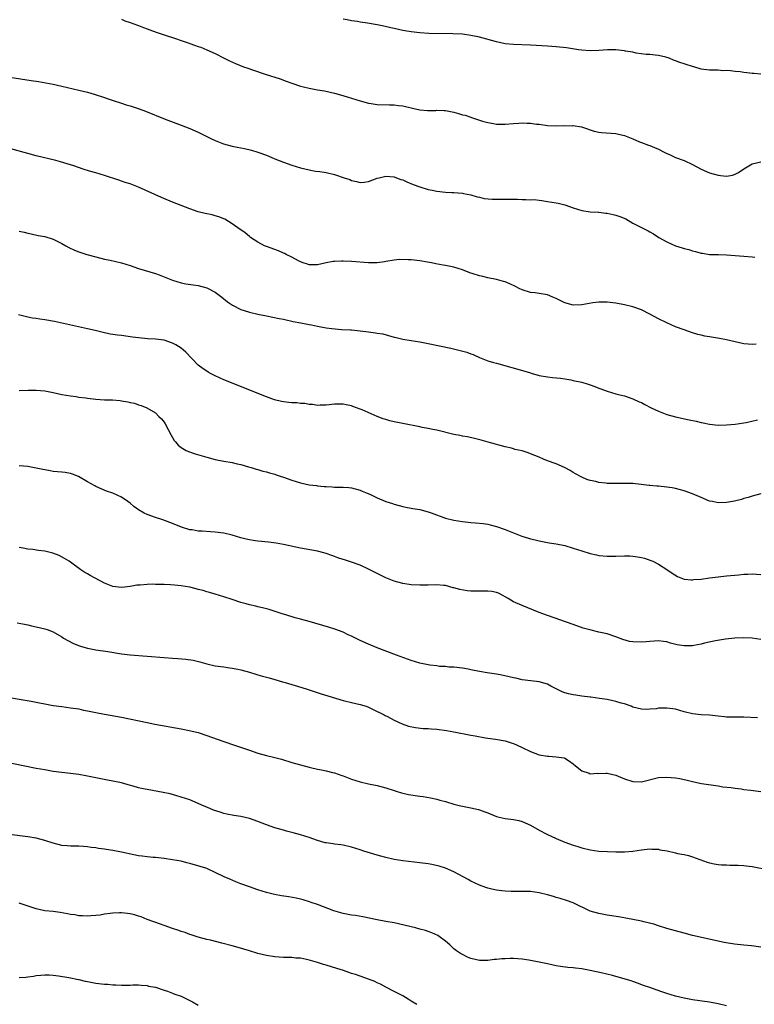
# Model space of a CAD drawing. Units: inches. Extents: x 2574000 to 2577000, y 1506000 to 1509000.
# Drawn here: x 2575625 to 2575797, y 1508539 to 1508770 of the extents above; entities that cross this region are included whole.
import ezdxf

# ---------------------------------------------------------------- set-up
doc = ezdxf.new("R2010")
doc.units = ezdxf.units.IN
doc.header["$MEASUREMENT"] = 0
doc.layers.add('LD25741506_10ft', color=110, linetype='Continuous')

msp = doc.modelspace()

# ---------------------------------------------------------------- linework, layer by layer
at = {"layer": 'LD25741506_10ft'}
for points, elevation in [([(2575799, 1508757.29), (2575797.4, 1508757.4), (2575797, 1508757.45), (2575796.47, 1508757.53), (2575795, 1508757.68), (2575794.18, 1508757.82), (2575793, 1508757.92), (2575791.92, 1508758.08), (2575791, 1508758.12), (2575790.1, 1508758.1), (2575789, 1508758.2), (2575787.75, 1508758.25), (2575787, 1508758.23), (2575785, 1508758.49), (2575783.32, 1508759), (2575783, 1508759.07), (2575781.52, 1508759.52), (2575781, 1508759.67), (2575779.99, 1508759.99), (2575779, 1508760.4), (2575778.54, 1508760.54), (2575777.54, 1508761), (2575776.73, 1508761.27), (2575775, 1508761.67), (2575774.23, 1508761.77), (2575773, 1508761.88), (2575772.09, 1508761.91), (2575769.78, 1508762.22), (2575769, 1508762.42), (2575767.3, 1508762.7), (2575767, 1508762.77), (2575765, 1508762.97), (2575763.04, 1508762.96), (2575761, 1508762.84), (2575759, 1508762.78), (2575757, 1508762.9), (2575756.22, 1508763), (2575753.42, 1508763.42), (2575751, 1508763.68), (2575749, 1508763.84), (2575745, 1508764.08), (2575741, 1508764.22), (2575739, 1508764.43), (2575737, 1508764.88), (2575733, 1508765.94), (2575731, 1508766.37), (2575729, 1508766.63), (2575726.75, 1508766.75), (2575721.15, 1508766.85), (2575719.01, 1508766.99), (2575717, 1508767.22), (2575715.47, 1508767.47), (2575715, 1508767.56), (2575713, 1508767.97), (2575712.17, 1508768.17), (2575710.54, 1508768.54), (2575709, 1508768.87), (2575706.75, 1508769.25), (2575705, 1508769.48), (2575704.4, 1508769.6), (2575703, 1508769.79), (2575701.95, 1508770.05), (2575701, 1508770.22)], 9270), ([(2575649, 1508770.16), (2575649.79, 1508769.79), (2575651, 1508769.42), (2575652.76, 1508768.76), (2575653, 1508768.69), (2575654.2, 1508768.2), (2575655, 1508767.93), (2575655.65, 1508767.65), (2575657.13, 1508767.13), (2575659.74, 1508766.26), (2575661, 1508765.86), (2575661.66, 1508765.66), (2575663, 1508765.17), (2575664.62, 1508764.62), (2575665, 1508764.46), (2575666.11, 1508764.11), (2575667, 1508763.78), (2575667.58, 1508763.58), (2575669.01, 1508763.01), (2575671, 1508762.09), (2575673.09, 1508761), (2575674.37, 1508760.37), (2575675.76, 1508759.76), (2575677.64, 1508759), (2575678.66, 1508758.66), (2575679.72, 1508758.28), (2575682.72, 1508757.28), (2575686.2, 1508756.2), (2575687.67, 1508755.67), (2575689, 1508755.17), (2575691, 1508754.45), (2575691.69, 1508754.31), (2575693, 1508753.96), (2575694.2, 1508753.8), (2575695, 1508753.63), (2575696.64, 1508753.36), (2575699, 1508752.81), (2575700.43, 1508752.43), (2575701.98, 1508751.98), (2575705, 1508751.06), (2575707, 1508750.49), (2575707.59, 1508750.41), (2575709, 1508750.17), (2575711.9, 1508750.1), (2575713, 1508750.12), (2575714.04, 1508749.96), (2575715, 1508749.87), (2575717.3, 1508749.3), (2575719, 1508748.93), (2575720.78, 1508748.78), (2575722.79, 1508748.79), (2575723, 1508748.81), (2575724.72, 1508748.72), (2575725, 1508748.73), (2575727, 1508748.34), (2575728.07, 1508748.07), (2575729, 1508747.77), (2575729.64, 1508747.64), (2575731, 1508747.17), (2575731.15, 1508747.15), (2575733.71, 1508746.29), (2575735, 1508745.93), (2575736.31, 1508745.69), (2575737, 1508745.59), (2575739, 1508745.58), (2575741, 1508745.74), (2575742.21, 1508745.79), (2575743, 1508745.85), (2575744.23, 1508745.77), (2575745, 1508745.78), (2575746.41, 1508745.59), (2575747, 1508745.53), (2575749, 1508745.27), (2575751, 1508745.16), (2575753, 1508745.2), (2575754.81, 1508745.19), (2575755, 1508745.21), (2575756.91, 1508744.91), (2575759.92, 1508743.92), (2575761, 1508743.7), (2575761.61, 1508743.61), (2575765, 1508743.34), (2575766.67, 1508743), (2575767, 1508742.93), (2575769, 1508742.12), (2575770.58, 1508741.42), (2575771, 1508741.22), (2575772.63, 1508740.63), (2575773, 1508740.52), (2575774.09, 1508740.09), (2575775, 1508739.71), (2575776.37, 1508739), (2575777, 1508738.65), (2575777.59, 1508738.41), (2575779, 1508737.77), (2575781, 1508737.02), (2575783, 1508736.07), (2575785, 1508734.99), (2575787, 1508734.13), (2575789, 1508733.56), (2575789.54, 1508733.54), (2575791, 1508733.37), (2575792.38, 1508733.62), (2575793, 1508733.83), (2575793.79, 1508734.21), (2575795, 1508735.05), (2575797, 1508736.24), (2575799, 1508736.69)], 9280), ([(2575620.22, 1508757), (2575627.83, 1508755.83), (2575629.55, 1508755.55), (2575631.24, 1508755.24), (2575633, 1508754.9), (2575635, 1508754.47), (2575639, 1508753.54), (2575641, 1508753.04), (2575642.61, 1508752.6), (2575645, 1508751.83), (2575645.6, 1508751.6), (2575647.08, 1508751.08), (2575649, 1508750.46), (2575650.09, 1508750.09), (2575651, 1508749.85), (2575653.16, 1508749.16), (2575654.61, 1508748.61), (2575659.25, 1508746.75), (2575663, 1508745.35), (2575665, 1508744.56), (2575667, 1508743.67), (2575669, 1508742.68), (2575670.11, 1508742.11), (2575671, 1508741.69), (2575672.91, 1508740.91), (2575675, 1508740.37), (2575676.16, 1508740.16), (2575677, 1508739.99), (2575677.86, 1508739.86), (2575679.47, 1508739.47), (2575681, 1508739.01), (2575683, 1508738.25), (2575684.25, 1508737.75), (2575685, 1508737.43), (2575687, 1508736.67), (2575689, 1508735.96), (2575691, 1508735.34), (2575693, 1508734.85), (2575694.56, 1508734.56), (2575695.56, 1508734.44), (2575697, 1508734.18), (2575699, 1508733.72), (2575701.28, 1508733), (2575702.55, 1508732.55), (2575703, 1508732.33), (2575704.11, 1508732.11), (2575705, 1508731.84), (2575705.98, 1508731.98), (2575707, 1508732.08), (2575709, 1508732.88), (2575709.44, 1508733), (2575711, 1508733.33), (2575713, 1508733.17), (2575713.53, 1508733), (2575714.58, 1508732.58), (2575715, 1508732.46), (2575715.99, 1508731.99), (2575717.42, 1508731.42), (2575719, 1508730.84), (2575721, 1508730.25), (2575721.91, 1508730.09), (2575723, 1508729.86), (2575725, 1508729.61), (2575726.5, 1508729.5), (2575727, 1508729.49), (2575729, 1508729.35), (2575729.28, 1508729.28), (2575731, 1508728.98), (2575732.49, 1508728.49), (2575733, 1508728.4), (2575734.13, 1508728.13), (2575735.95, 1508727.95), (2575737, 1508727.96), (2575737.92, 1508727.92), (2575739, 1508727.97), (2575739.93, 1508727.93), (2575741.92, 1508727.92), (2575743, 1508727.88), (2575743.91, 1508727.91), (2575745, 1508727.83), (2575745.86, 1508727.86), (2575747, 1508727.7), (2575747.67, 1508727.67), (2575749, 1508727.43), (2575751, 1508727.1), (2575751.49, 1508727), (2575753, 1508726.62), (2575755, 1508725.94), (2575757, 1508725.32), (2575759, 1508725.02), (2575760.92, 1508724.92), (2575761, 1508724.92), (2575762.68, 1508724.68), (2575763, 1508724.69), (2575764.34, 1508724.34), (2575765, 1508724.22), (2575765.9, 1508723.9), (2575767.31, 1508723.31), (2575769, 1508722.35), (2575770.39, 1508721.61), (2575771.62, 1508721), (2575772.56, 1508720.56), (2575773, 1508720.33), (2575773.85, 1508719.85), (2575775.11, 1508719), (2575777, 1508717.94), (2575779, 1508717.02), (2575780.54, 1508716.54), (2575781, 1508716.38), (2575782.12, 1508716.12), (2575783, 1508715.81), (2575783.71, 1508715.71), (2575785, 1508715.31), (2575785.3, 1508715.3), (2575787.01, 1508714.99), (2575789.06, 1508714.94), (2575791, 1508714.93), (2575795, 1508714.56), (2575797, 1508714.4), (2575797.63, 1508714.37)], 9290), ([(2575797.95, 1508693.95), (2575797, 1508693.86), (2575796.04, 1508693.96), (2575795, 1508694), (2575793, 1508694.46), (2575790.98, 1508694.98), (2575789.3, 1508695.3), (2575787, 1508695.63), (2575785.85, 1508695.85), (2575785, 1508696.04), (2575784.24, 1508696.24), (2575783, 1508696.62), (2575781, 1508697.28), (2575779, 1508698.02), (2575777, 1508698.91), (2575775, 1508699.91), (2575773, 1508700.98), (2575771, 1508701.97), (2575769, 1508702.7), (2575767, 1508703.17), (2575765, 1508703.54), (2575763, 1508703.83), (2575761, 1508703.83), (2575759.6, 1508703.6), (2575757, 1508703.15), (2575755, 1508703.13), (2575753, 1508703.64), (2575752.08, 1508704.08), (2575751, 1508704.64), (2575750.23, 1508705), (2575749, 1508705.51), (2575747, 1508705.84), (2575746.04, 1508705.96), (2575745, 1508706.06), (2575743, 1508706.68), (2575742.34, 1508707), (2575741.48, 1508707.48), (2575740.13, 1508708.13), (2575739, 1508708.57), (2575738.67, 1508708.67), (2575737, 1508709.11), (2575735, 1508709.53), (2575733.82, 1508709.82), (2575733, 1508709.99), (2575731.54, 1508710.46), (2575730.71, 1508710.71), (2575729, 1508711.41), (2575727, 1508712.01), (2575725, 1508712.38), (2575724.45, 1508712.45), (2575722.77, 1508712.77), (2575721.77, 1508713), (2575720.8, 1508713.2), (2575719, 1508713.51), (2575717, 1508713.7), (2575716.25, 1508713.75), (2575714.23, 1508713.77), (2575713, 1508713.68), (2575711, 1508713.33), (2575710.74, 1508713.26), (2575708.96, 1508713.04), (2575706.96, 1508713.04), (2575703, 1508713.32), (2575701, 1508713.41), (2575700.59, 1508713.41), (2575699, 1508713.34), (2575698.69, 1508713.31), (2575697, 1508713), (2575695, 1508712.55), (2575694.57, 1508712.57), (2575693, 1508712.55), (2575692.68, 1508712.68), (2575691.61, 1508713), (2575691, 1508713.23), (2575690.51, 1508713.49), (2575689, 1508714.35), (2575687.62, 1508715), (2575687.22, 1508715.22), (2575687, 1508715.32), (2575685.81, 1508715.81), (2575683, 1508716.82), (2575682.59, 1508717), (2575681, 1508717.86), (2575679.29, 1508719), (2575679, 1508719.22), (2575678.05, 1508720.05), (2575677, 1508720.78), (2575676.88, 1508720.88), (2575675, 1508722.2), (2575673.24, 1508723.24), (2575671.83, 1508723.83), (2575671, 1508724.07), (2575670.26, 1508724.26), (2575668.62, 1508724.62), (2575667, 1508725.02), (2575665, 1508725.7), (2575663, 1508726.47), (2575661, 1508727.28), (2575658.38, 1508728.38), (2575653, 1508730.76), (2575651, 1508731.53), (2575649.88, 1508731.88), (2575649, 1508732.19), (2575648.38, 1508732.38), (2575645, 1508733.49), (2575643, 1508734.1), (2575641.46, 1508734.54), (2575640, 1508735), (2575637.78, 1508735.78), (2575636.27, 1508736.27), (2575634.72, 1508736.71), (2575633.61, 1508737), (2575629, 1508738.12), (2575627, 1508738.64), (2575623, 1508739.73)], 9300), ([(2575625, 1508720.44), (2575626.19, 1508720.19), (2575627, 1508719.97), (2575627.82, 1508719.82), (2575629.47, 1508719.47), (2575631, 1508719.2), (2575633, 1508718.61), (2575635, 1508717.58), (2575635.97, 1508717), (2575636.63, 1508716.63), (2575638.01, 1508716.01), (2575639, 1508715.62), (2575640.88, 1508715), (2575643, 1508714.4), (2575645, 1508713.91), (2575646.38, 1508713.62), (2575649, 1508713), (2575651, 1508712.39), (2575653, 1508711.72), (2575657, 1508710.49), (2575657.81, 1508710.19), (2575659, 1508709.77), (2575661, 1508708.96), (2575663, 1508708.34), (2575664.12, 1508708.12), (2575665.84, 1508707.84), (2575667, 1508707.67), (2575669, 1508707.13), (2575671, 1508706.11), (2575672.52, 1508705), (2575673.88, 1508703.88), (2575675.06, 1508703.06), (2575677, 1508702.1), (2575677.82, 1508701.82), (2575679, 1508701.47), (2575681, 1508700.99), (2575683, 1508700.56), (2575685.96, 1508699.96), (2575687, 1508699.77), (2575687.62, 1508699.62), (2575689, 1508699.37), (2575689.28, 1508699.28), (2575691.05, 1508698.95), (2575693, 1508698.55), (2575693.55, 1508698.45), (2575695, 1508698.15), (2575697, 1508697.81), (2575698.39, 1508697.61), (2575700.6, 1508697.4), (2575702.72, 1508697.28), (2575703, 1508697.28), (2575705, 1508697.1), (2575707, 1508696.83), (2575708.63, 1508696.63), (2575709, 1508696.55), (2575710.33, 1508696.33), (2575713, 1508695.62), (2575713.47, 1508695.47), (2575715, 1508695.12), (2575717, 1508694.77), (2575719, 1508694.47), (2575721, 1508694.12), (2575726.31, 1508693), (2575728.49, 1508692.49), (2575730.03, 1508692.03), (2575731, 1508691.67), (2575731.49, 1508691.49), (2575733, 1508690.83), (2575735, 1508690.05), (2575736.33, 1508689.67), (2575737, 1508689.46), (2575743.64, 1508687.64), (2575745, 1508687.2), (2575745.16, 1508687.16), (2575747, 1508686.62), (2575749, 1508686.27), (2575750.14, 1508686.14), (2575752.05, 1508685.95), (2575753, 1508685.78), (2575754.45, 1508685.55), (2575755, 1508685.41), (2575757, 1508684.99), (2575758.53, 1508684.53), (2575759, 1508684.37), (2575760.04, 1508684.04), (2575761, 1508683.65), (2575761.5, 1508683.5), (2575763, 1508682.92), (2575765, 1508682.3), (2575765.91, 1508682.09), (2575767, 1508681.79), (2575769, 1508681.15), (2575770.44, 1508680.44), (2575771, 1508680.22), (2575771.77, 1508679.77), (2575773.29, 1508679), (2575775, 1508678.23), (2575777, 1508677.44), (2575779, 1508676.86), (2575782.22, 1508676.22), (2575783.87, 1508675.87), (2575785, 1508675.59), (2575785.5, 1508675.5), (2575787, 1508675.17), (2575789, 1508674.98), (2575791, 1508675.01), (2575793, 1508675.15), (2575795, 1508675.45), (2575795.57, 1508675.57), (2575798.23, 1508676.23)], 9310), ([(2575799, 1508658.81), (2575797, 1508658.32), (2575796.03, 1508657.97), (2575795, 1508657.7), (2575794.48, 1508657.52), (2575792.86, 1508657.14), (2575791, 1508656.79), (2575789, 1508656.7), (2575787.7, 1508657), (2575787, 1508657.14), (2575785, 1508657.96), (2575783, 1508658.87), (2575781, 1508659.57), (2575779.87, 1508659.87), (2575779, 1508660.07), (2575778.22, 1508660.22), (2575777, 1508660.4), (2575775, 1508660.62), (2575774.62, 1508660.62), (2575773, 1508660.81), (2575772.81, 1508660.81), (2575770.95, 1508661.05), (2575769, 1508661.25), (2575767, 1508661.28), (2575765, 1508661.25), (2575763, 1508661.28), (2575762.68, 1508661.32), (2575761, 1508661.5), (2575760.31, 1508661.69), (2575759, 1508661.97), (2575758.22, 1508662.22), (2575757, 1508662.75), (2575755.52, 1508663.52), (2575755, 1508663.82), (2575754.27, 1508664.27), (2575752.98, 1508664.98), (2575751, 1508665.86), (2575749, 1508666.58), (2575748.03, 1508667), (2575747, 1508667.4), (2575745, 1508668.25), (2575744.42, 1508668.42), (2575743, 1508668.92), (2575741.27, 1508669.27), (2575741, 1508669.37), (2575740.49, 1508669.51), (2575739, 1508669.85), (2575735.08, 1508670.92), (2575733.4, 1508671.4), (2575731.81, 1508671.81), (2575730.17, 1508672.17), (2575729, 1508672.37), (2575728.49, 1508672.49), (2575727, 1508672.78), (2575723, 1508673.77), (2575722.06, 1508673.94), (2575721, 1508674.16), (2575719.58, 1508674.42), (2575719, 1508674.54), (2575715, 1508675.3), (2575713, 1508675.72), (2575711.98, 1508675.98), (2575711, 1508676.25), (2575710.44, 1508676.44), (2575708.99, 1508676.99), (2575705.47, 1508678.53), (2575705, 1508678.71), (2575703.31, 1508679.31), (2575703, 1508679.46), (2575701.7, 1508679.7), (2575701, 1508679.9), (2575699.87, 1508679.87), (2575699, 1508679.88), (2575697.71, 1508679.71), (2575697, 1508679.6), (2575695.61, 1508679.61), (2575695, 1508679.53), (2575693.79, 1508679.79), (2575693, 1508679.79), (2575692, 1508680), (2575691, 1508680.04), (2575690.15, 1508680.15), (2575689, 1508680.21), (2575688.27, 1508680.27), (2575687, 1508680.44), (2575686.51, 1508680.51), (2575684.92, 1508680.92), (2575683, 1508681.61), (2575673, 1508685.61), (2575671, 1508686.49), (2575670.07, 1508687), (2575669.36, 1508687.36), (2575669, 1508687.57), (2575668.16, 1508688.16), (2575667, 1508689.01), (2575664.08, 1508692.08), (2575663, 1508693.01), (2575661.75, 1508693.75), (2575661, 1508694.14), (2575659, 1508694.85), (2575657, 1508695.13), (2575655.21, 1508695.21), (2575653, 1508695.41), (2575651.62, 1508695.62), (2575649, 1508695.97), (2575648.06, 1508696.06), (2575647, 1508696.24), (2575646.32, 1508696.32), (2575644.69, 1508696.69), (2575642.85, 1508697.15), (2575641, 1508697.57), (2575633.26, 1508699.26), (2575631, 1508699.65), (2575629.8, 1508699.8), (2575629, 1508699.93), (2575628.08, 1508700.08), (2575627, 1508700.3), (2575624.85, 1508700.85)], 9320), ([(2575625, 1508683.06), (2575627.12, 1508683.12), (2575629, 1508683.15), (2575631, 1508682.99), (2575633, 1508682.6), (2575635, 1508682.16), (2575637, 1508681.82), (2575638.34, 1508681.66), (2575639, 1508681.54), (2575640.65, 1508681.34), (2575641, 1508681.27), (2575643, 1508681.04), (2575645, 1508680.92), (2575646.86, 1508680.86), (2575648.72, 1508680.72), (2575649, 1508680.65), (2575650.45, 1508680.45), (2575651, 1508680.29), (2575652.07, 1508680.07), (2575653, 1508679.74), (2575653.59, 1508679.59), (2575654.98, 1508678.98), (2575657, 1508677.81), (2575657.8, 1508677), (2575658.42, 1508676.42), (2575659, 1508675.64), (2575659.24, 1508675.24), (2575660.63, 1508672.63), (2575661, 1508672.03), (2575661.38, 1508671.38), (2575661.7, 1508671), (2575662.26, 1508670.26), (2575663, 1508669.68), (2575664.21, 1508669), (2575664.74, 1508668.74), (2575666.25, 1508668.25), (2575669, 1508667.43), (2575671, 1508666.86), (2575673, 1508666.48), (2575675, 1508666.16), (2575676.12, 1508665.88), (2575677, 1508665.72), (2575678.83, 1508665.17), (2575679.45, 1508665), (2575680.64, 1508664.64), (2575681, 1508664.51), (2575682.17, 1508664.17), (2575683, 1508663.99), (2575683.74, 1508663.74), (2575685, 1508663.45), (2575685.32, 1508663.32), (2575686.25, 1508663), (2575687, 1508662.76), (2575689, 1508662.01), (2575691, 1508661.38), (2575693, 1508660.97), (2575694.76, 1508660.76), (2575695, 1508660.72), (2575696.59, 1508660.59), (2575697, 1508660.52), (2575698.46, 1508660.46), (2575699, 1508660.4), (2575700.41, 1508660.41), (2575701, 1508660.37), (2575702.32, 1508660.32), (2575703, 1508660.24), (2575705, 1508659.71), (2575705.48, 1508659.48), (2575706.67, 1508659), (2575707.28, 1508658.72), (2575709, 1508657.87), (2575711, 1508657.07), (2575712.56, 1508656.56), (2575713, 1508656.42), (2575715, 1508655.86), (2575715.7, 1508655.7), (2575717, 1508655.49), (2575717.39, 1508655.39), (2575719, 1508655.17), (2575721, 1508654.63), (2575721.64, 1508654.36), (2575725, 1508653.09), (2575727, 1508652.63), (2575729, 1508652.34), (2575731, 1508652.14), (2575732.05, 1508652.05), (2575733.85, 1508651.85), (2575735, 1508651.68), (2575735.55, 1508651.55), (2575737, 1508651.19), (2575739, 1508650.46), (2575741, 1508649.66), (2575742.93, 1508648.93), (2575744.47, 1508648.47), (2575745, 1508648.3), (2575746.05, 1508648.05), (2575747, 1508647.79), (2575749.34, 1508647.34), (2575751, 1508647.1), (2575753, 1508646.7), (2575755, 1508646.12), (2575757, 1508645.46), (2575759, 1508644.84), (2575760.49, 1508644.49), (2575761, 1508644.39), (2575763, 1508644.18), (2575765, 1508644.19), (2575767, 1508644.28), (2575768.26, 1508644.26), (2575769, 1508644.21), (2575770.07, 1508644.07), (2575771, 1508643.88), (2575771.72, 1508643.72), (2575773.22, 1508643.22), (2575773.71, 1508643), (2575775, 1508642.37), (2575777, 1508641.12), (2575778.23, 1508640.23), (2575779.47, 1508639.47), (2575781, 1508638.85), (2575782.64, 1508638.64), (2575783, 1508638.64), (2575783.29, 1508638.7), (2575785, 1508638.85), (2575787, 1508639.14), (2575789, 1508639.39), (2575791, 1508639.57), (2575793.87, 1508639.87), (2575795, 1508639.97), (2575796.01, 1508640.01), (2575797, 1508640.03), (2575799, 1508639.9)], 9330), ([(2575799, 1508624.69), (2575797, 1508625.01), (2575794.94, 1508625.06), (2575792.96, 1508624.96), (2575790.73, 1508624.73), (2575788.36, 1508624.36), (2575785.83, 1508623.83), (2575785, 1508623.6), (2575783.27, 1508623.27), (2575783, 1508623.2), (2575781, 1508623.15), (2575779.43, 1508623.43), (2575777.8, 1508623.8), (2575777, 1508624.1), (2575776.16, 1508624.16), (2575775, 1508624.38), (2575773, 1508624.23), (2575772.15, 1508624.15), (2575771, 1508624.01), (2575769, 1508624.08), (2575768.23, 1508624.23), (2575766.65, 1508624.65), (2575765, 1508625.31), (2575763, 1508625.96), (2575761.78, 1508626.22), (2575761, 1508626.41), (2575759.18, 1508626.82), (2575757.35, 1508627.35), (2575755, 1508628.15), (2575749, 1508630.27), (2575747.01, 1508631.01), (2575743, 1508632.61), (2575741, 1508633.53), (2575739.75, 1508634.25), (2575739, 1508634.71), (2575738.47, 1508635), (2575737.5, 1508635.5), (2575737, 1508635.65), (2575735.9, 1508635.9), (2575735, 1508636.03), (2575731.99, 1508635.99), (2575731, 1508636), (2575730.08, 1508636.08), (2575728.37, 1508636.37), (2575727, 1508636.79), (2575726.81, 1508636.81), (2575725, 1508637.3), (2575724.67, 1508637.33), (2575723, 1508637.47), (2575721, 1508637.41), (2575719, 1508637.37), (2575717, 1508637.49), (2575715, 1508637.81), (2575713, 1508638.35), (2575711, 1508639.13), (2575709, 1508640.14), (2575707, 1508641.2), (2575705, 1508642.1), (2575703, 1508642.82), (2575701.33, 1508643.33), (2575701, 1508643.44), (2575699.8, 1508643.8), (2575699, 1508644.13), (2575698.33, 1508644.33), (2575697, 1508644.85), (2575696.49, 1508645), (2575695, 1508645.37), (2575691, 1508646.09), (2575686.98, 1508646.98), (2575685.28, 1508647.28), (2575683.5, 1508647.5), (2575681, 1508647.76), (2575679.9, 1508647.9), (2575679, 1508648.06), (2575678.22, 1508648.22), (2575677, 1508648.53), (2575675, 1508649.1), (2575673, 1508649.58), (2575671, 1508649.85), (2575669.91, 1508649.91), (2575667.9, 1508650.1), (2575667, 1508650.11), (2575665.62, 1508650.38), (2575665, 1508650.41), (2575663.05, 1508651.05), (2575661, 1508651.89), (2575658.74, 1508652.74), (2575657, 1508653.27), (2575655, 1508653.97), (2575654.32, 1508654.32), (2575653, 1508655.08), (2575651.9, 1508655.9), (2575651, 1508656.65), (2575650.48, 1508657), (2575649, 1508658.07), (2575647, 1508658.98), (2575645.49, 1508659.49), (2575643, 1508660.55), (2575642.72, 1508660.72), (2575641, 1508661.66), (2575638.9, 1508662.9), (2575637.47, 1508663.47), (2575637, 1508663.59), (2575635.81, 1508663.81), (2575635, 1508663.89), (2575634.02, 1508664.02), (2575633, 1508664.09), (2575632.24, 1508664.24), (2575631, 1508664.43), (2575630.53, 1508664.53), (2575629, 1508664.89), (2575627, 1508665.24), (2575625, 1508665.4)], 9340), ([(2575798.25, 1508606.25), (2575795, 1508606.42), (2575793, 1508606.41), (2575791, 1508606.44), (2575790.5, 1508606.5), (2575789, 1508606.64), (2575787, 1508606.88), (2575785, 1508607.02), (2575783, 1508607.24), (2575781, 1508607.72), (2575780.03, 1508608.03), (2575779, 1508608.29), (2575778.4, 1508608.4), (2575777, 1508608.59), (2575775, 1508608.53), (2575774.43, 1508608.43), (2575773, 1508608.31), (2575772.27, 1508608.27), (2575771, 1508608.32), (2575769, 1508608.82), (2575768.56, 1508609), (2575767, 1508609.55), (2575766.25, 1508609.75), (2575765, 1508610.15), (2575763, 1508610.55), (2575761.15, 1508610.85), (2575759.13, 1508611.13), (2575759, 1508611.16), (2575757, 1508611.4), (2575755.6, 1508611.6), (2575755, 1508611.66), (2575753.9, 1508611.9), (2575753, 1508612.15), (2575752.37, 1508612.37), (2575751, 1508613.11), (2575749.75, 1508613.75), (2575749, 1508614.17), (2575747, 1508614.76), (2575745.03, 1508614.97), (2575743, 1508615.22), (2575741.56, 1508615.56), (2575741, 1508615.66), (2575739.94, 1508615.94), (2575738.28, 1508616.28), (2575737, 1508616.51), (2575734.82, 1508616.82), (2575733, 1508617.13), (2575731, 1508617.52), (2575730.32, 1508617.68), (2575729, 1508617.9), (2575727, 1508618.14), (2575725.82, 1508618.18), (2575725, 1508618.29), (2575723.64, 1508618.36), (2575723, 1508618.47), (2575721.33, 1508618.67), (2575719, 1508619.12), (2575717, 1508619.73), (2575713.53, 1508621), (2575709, 1508622.74), (2575707, 1508623.56), (2575705, 1508624.45), (2575703, 1508625.43), (2575702.21, 1508625.79), (2575701, 1508626.36), (2575699.07, 1508627.07), (2575697.55, 1508627.55), (2575693, 1508628.89), (2575691, 1508629.46), (2575689.77, 1508629.77), (2575687.56, 1508630.44), (2575686.67, 1508630.67), (2575683.67, 1508631.67), (2575683, 1508631.85), (2575682.12, 1508632.12), (2575681, 1508632.35), (2575680.49, 1508632.49), (2575679, 1508632.79), (2575678.23, 1508633), (2575677, 1508633.37), (2575675, 1508634.07), (2575673, 1508634.71), (2575671, 1508635.28), (2575669.69, 1508635.69), (2575669, 1508635.84), (2575668.14, 1508636.14), (2575667, 1508636.41), (2575666.54, 1508636.54), (2575665, 1508636.93), (2575663, 1508637.29), (2575661.43, 1508637.43), (2575660.51, 1508637.49), (2575659, 1508637.53), (2575658.43, 1508637.57), (2575657, 1508637.58), (2575656.38, 1508637.62), (2575655, 1508637.57), (2575653.41, 1508637.41), (2575653, 1508637.42), (2575652.6, 1508637.4), (2575651, 1508637.1), (2575649, 1508636.87), (2575647, 1508637.09), (2575645, 1508637.86), (2575641.65, 1508639.65), (2575641, 1508640.06), (2575640.37, 1508640.37), (2575639.43, 1508641), (2575637, 1508642.79), (2575636.69, 1508643), (2575635.65, 1508643.65), (2575634.36, 1508644.36), (2575632.92, 1508644.92), (2575631, 1508645.41), (2575629.56, 1508645.56), (2575628.23, 1508645.77), (2575627, 1508645.83), (2575625.9, 1508646.1), (2575625, 1508646.25)], 9350), ([(2575624.54, 1508628.54), (2575626.22, 1508628.22), (2575627, 1508628.09), (2575627.87, 1508627.87), (2575629, 1508627.66), (2575631, 1508627.19), (2575631.55, 1508627), (2575633, 1508626.44), (2575635, 1508625.26), (2575635.38, 1508625), (2575636.41, 1508624.41), (2575637.75, 1508623.75), (2575639.16, 1508623.16), (2575639.65, 1508623), (2575641, 1508622.62), (2575643, 1508622.24), (2575645.82, 1508621.82), (2575649, 1508621.28), (2575651, 1508621.06), (2575659, 1508620.41), (2575661, 1508620.27), (2575662.22, 1508620.22), (2575664.08, 1508620.08), (2575665.81, 1508619.81), (2575667.41, 1508619.41), (2575669, 1508618.96), (2575671, 1508618.52), (2575673, 1508618.23), (2575673.88, 1508618.12), (2575675, 1508617.94), (2575676.3, 1508617.7), (2575677, 1508617.54), (2575679.07, 1508617), (2575680.52, 1508616.52), (2575681, 1508616.39), (2575682.07, 1508616.07), (2575683, 1508615.84), (2575683.64, 1508615.64), (2575685, 1508615.3), (2575686.76, 1508614.76), (2575687.4, 1508614.6), (2575689, 1508614.09), (2575690.29, 1508613.71), (2575692.59, 1508613), (2575695.88, 1508611.88), (2575697.41, 1508611.41), (2575701, 1508610.34), (2575703, 1508609.86), (2575705, 1508609.42), (2575706.42, 1508609), (2575707, 1508608.78), (2575708.18, 1508608.18), (2575709, 1508607.81), (2575709.51, 1508607.51), (2575710.6, 1508607), (2575710.85, 1508606.85), (2575711.42, 1508606.58), (2575713, 1508605.73), (2575714.88, 1508604.88), (2575716.35, 1508604.35), (2575718, 1508604), (2575719.82, 1508603.82), (2575721, 1508603.78), (2575721.7, 1508603.71), (2575723, 1508603.61), (2575725.29, 1508603.29), (2575727, 1508603), (2575731, 1508602.24), (2575731.96, 1508602.04), (2575734.39, 1508601.61), (2575735, 1508601.51), (2575736.74, 1508601.26), (2575739, 1508600.9), (2575740.43, 1508600.43), (2575741, 1508600.28), (2575741.85, 1508599.85), (2575743, 1508599.34), (2575745, 1508598.35), (2575747, 1508597.63), (2575749, 1508597.26), (2575749.26, 1508597.26), (2575751, 1508597.15), (2575752.87, 1508596.87), (2575753, 1508596.81), (2575754.16, 1508596.16), (2575755, 1508595.48), (2575755.56, 1508595), (2575757, 1508593.84), (2575758.72, 1508593.28), (2575759, 1508593.17), (2575760.72, 1508593.28), (2575761, 1508593.26), (2575762.69, 1508593.31), (2575763, 1508593.28), (2575765, 1508592.81), (2575767, 1508591.97), (2575769, 1508591.32), (2575771, 1508591.3), (2575775, 1508592.26), (2575777, 1508592.39), (2575779, 1508592.2), (2575780.03, 1508592.03), (2575781.7, 1508591.7), (2575783, 1508591.35), (2575783.3, 1508591.3), (2575785.09, 1508590.91), (2575789, 1508590.37), (2575790.13, 1508590.13), (2575792.05, 1508589.95), (2575793, 1508589.76), (2575794.39, 1508589.61), (2575795, 1508589.49), (2575796.69, 1508589.31), (2575797.21, 1508589.21), (2575799, 1508589)], 9360), ([(2575621.3, 1508611.3), (2575627.78, 1508610.22), (2575633, 1508609.2), (2575635, 1508608.91), (2575637, 1508608.67), (2575639, 1508608.36), (2575640.12, 1508608.12), (2575641, 1508607.95), (2575641.78, 1508607.78), (2575643, 1508607.53), (2575645, 1508607.15), (2575649, 1508606.42), (2575655, 1508605.18), (2575656.83, 1508604.83), (2575663, 1508603.73), (2575665.26, 1508603.26), (2575667, 1508602.82), (2575669, 1508602.18), (2575672.8, 1508600.8), (2575675.76, 1508599.76), (2575679, 1508598.67), (2575681, 1508598.03), (2575683, 1508597.47), (2575684.99, 1508596.99), (2575686.56, 1508596.56), (2575689, 1508595.81), (2575691, 1508595.23), (2575693, 1508594.69), (2575693.38, 1508594.62), (2575695, 1508594.23), (2575695.91, 1508594.09), (2575697, 1508593.83), (2575698.51, 1508593.49), (2575699, 1508593.35), (2575700.74, 1508592.74), (2575701, 1508592.67), (2575702.19, 1508592.19), (2575703, 1508591.92), (2575705, 1508591.28), (2575707, 1508590.84), (2575709, 1508590.42), (2575711, 1508589.86), (2575713, 1508589.21), (2575713.7, 1508589), (2575714.68, 1508588.68), (2575716.32, 1508588.32), (2575719, 1508587.9), (2575719.8, 1508587.8), (2575721.5, 1508587.5), (2575723, 1508587.17), (2575723.69, 1508587), (2575725, 1508586.64), (2575727, 1508586.04), (2575728.27, 1508585.73), (2575729, 1508585.53), (2575731, 1508585.17), (2575732.77, 1508584.77), (2575733, 1508584.72), (2575734.27, 1508584.27), (2575735, 1508583.98), (2575737, 1508583.15), (2575737.61, 1508583), (2575739, 1508582.71), (2575741, 1508582.47), (2575742.21, 1508582.21), (2575743, 1508581.98), (2575745, 1508581.07), (2575747, 1508579.97), (2575748.83, 1508579), (2575751, 1508577.98), (2575753, 1508577.14), (2575755, 1508576.43), (2575756.09, 1508576.09), (2575757, 1508575.79), (2575759, 1508575.3), (2575761, 1508575.03), (2575763.08, 1508574.92), (2575765, 1508574.86), (2575767, 1508574.88), (2575769, 1508575.03), (2575771, 1508575.3), (2575773, 1508575.52), (2575773.48, 1508575.48), (2575775, 1508575.44), (2575775.36, 1508575.36), (2575777.07, 1508575.07), (2575779, 1508574.65), (2575779.49, 1508574.5), (2575781, 1508574.21), (2575782.03, 1508574.03), (2575783, 1508573.67), (2575786.45, 1508572.45), (2575787, 1508572.27), (2575788.05, 1508572.05), (2575789, 1508571.9), (2575789.83, 1508571.83), (2575791, 1508571.79), (2575791.74, 1508571.74), (2575793, 1508571.76), (2575793.69, 1508571.69), (2575795, 1508571.65), (2575795.56, 1508571.56), (2575797, 1508571.39), (2575801, 1508570.65)], 9370), ([(2575799, 1508552.52), (2575796.82, 1508552.82), (2575795, 1508552.96), (2575792.84, 1508553.16), (2575790.43, 1508553.57), (2575783, 1508555.26), (2575781, 1508555.77), (2575779, 1508556.31), (2575777, 1508556.89), (2575775, 1508557.51), (2575773.88, 1508557.88), (2575771.58, 1508558.42), (2575771, 1508558.58), (2575767.33, 1508559.33), (2575765.62, 1508559.62), (2575763, 1508560.01), (2575761, 1508560.36), (2575759, 1508560.94), (2575755, 1508562.87), (2575753.46, 1508563.46), (2575751.92, 1508563.92), (2575751, 1508564.16), (2575750.36, 1508564.36), (2575749, 1508564.74), (2575747, 1508565.26), (2575745, 1508565.54), (2575744.43, 1508565.57), (2575743, 1508565.58), (2575741.54, 1508565.54), (2575741, 1508565.54), (2575740.42, 1508565.58), (2575739, 1508565.6), (2575738.28, 1508565.72), (2575737, 1508565.83), (2575735.89, 1508566.11), (2575735, 1508566.29), (2575734.46, 1508566.46), (2575733, 1508567), (2575731, 1508567.99), (2575730.36, 1508568.36), (2575727, 1508570.16), (2575725.02, 1508571.02), (2575723.51, 1508571.51), (2575721.86, 1508571.86), (2575721, 1508572.02), (2575719, 1508572.3), (2575715, 1508572.72), (2575712.96, 1508573.04), (2575711, 1508573.5), (2575709.83, 1508573.83), (2575709, 1508574.05), (2575705.86, 1508575), (2575705, 1508575.3), (2575703, 1508575.94), (2575701, 1508576.38), (2575700.46, 1508576.46), (2575699, 1508576.64), (2575698.7, 1508576.7), (2575697, 1508576.94), (2575696.77, 1508577), (2575695, 1508577.49), (2575693, 1508578.19), (2575691, 1508578.84), (2575689.31, 1508579.31), (2575687.73, 1508579.73), (2575687, 1508579.9), (2575685, 1508580.47), (2575683, 1508581.19), (2575681, 1508581.99), (2575679, 1508582.67), (2575677, 1508583.13), (2575675.39, 1508583.39), (2575673.71, 1508583.71), (2575673, 1508583.88), (2575672.12, 1508584.12), (2575670.62, 1508584.62), (2575669, 1508585.31), (2575668.42, 1508585.58), (2575665, 1508587.05), (2575663, 1508587.71), (2575662.01, 1508588.01), (2575660.42, 1508588.42), (2575658.76, 1508588.76), (2575655, 1508589.44), (2575653.72, 1508589.72), (2575653, 1508589.89), (2575651.74, 1508590.26), (2575650.54, 1508590.54), (2575649, 1508591), (2575647, 1508591.44), (2575645.7, 1508591.7), (2575640.67, 1508592.67), (2575638.97, 1508592.97), (2575637, 1508593.24), (2575635, 1508593.45), (2575633, 1508593.71), (2575631, 1508594.05), (2575629, 1508594.42), (2575621, 1508596.03)], 9380), ([(2575791, 1508538.69), (2575789, 1508539.21), (2575787, 1508539.6), (2575783, 1508540.13), (2575781, 1508540.53), (2575779, 1508541.03), (2575777, 1508541.61), (2575776.03, 1508541.97), (2575774.45, 1508542.45), (2575773, 1508543.01), (2575771.52, 1508543.52), (2575770.06, 1508544.06), (2575769, 1508544.41), (2575768.57, 1508544.57), (2575767.17, 1508545), (2575764.18, 1508545.82), (2575761.53, 1508546.47), (2575759, 1508547.04), (2575757, 1508547.39), (2575755.55, 1508547.55), (2575755, 1508547.64), (2575753.74, 1508547.74), (2575751.98, 1508547.98), (2575751, 1508548.13), (2575749, 1508548.54), (2575746.99, 1508548.99), (2575745, 1508549.37), (2575744.58, 1508549.42), (2575743, 1508549.66), (2575741, 1508549.81), (2575740.18, 1508549.82), (2575739, 1508549.79), (2575738.25, 1508549.75), (2575737, 1508549.6), (2575736.44, 1508549.56), (2575735, 1508549.34), (2575733.33, 1508549.33), (2575733, 1508549.34), (2575731, 1508549.83), (2575730.18, 1508550.18), (2575729, 1508550.74), (2575728.58, 1508551), (2575727.64, 1508551.64), (2575727, 1508552.13), (2575726.54, 1508552.54), (2575726.05, 1508553), (2575725, 1508553.9), (2575723.55, 1508555), (2575723.22, 1508555.22), (2575721.85, 1508555.85), (2575721, 1508556.15), (2575720.36, 1508556.36), (2575719, 1508556.74), (2575717.97, 1508557), (2575713, 1508558.17), (2575711, 1508558.54), (2575709, 1508558.89), (2575705.64, 1508559.64), (2575703.92, 1508559.92), (2575703, 1508560.02), (2575702.19, 1508560.19), (2575701, 1508560.38), (2575698.82, 1508561), (2575695, 1508562.46), (2575693.5, 1508563), (2575693.13, 1508563.13), (2575691.6, 1508563.6), (2575691, 1508563.72), (2575689.98, 1508563.98), (2575688.28, 1508564.28), (2575686.56, 1508564.56), (2575684.87, 1508564.87), (2575683, 1508565.34), (2575681, 1508565.97), (2575679, 1508566.64), (2575677, 1508567.38), (2575675.84, 1508567.84), (2575674.41, 1508568.41), (2575673.1, 1508569), (2575671, 1508570.04), (2575669, 1508570.94), (2575668.83, 1508571), (2575667.45, 1508571.45), (2575665, 1508572.14), (2575664.3, 1508572.3), (2575663, 1508572.63), (2575661, 1508573), (2575659, 1508573.27), (2575657, 1508573.49), (2575656.47, 1508573.53), (2575655, 1508573.69), (2575653.87, 1508573.87), (2575653, 1508573.94), (2575651.86, 1508574.14), (2575649, 1508574.78), (2575647, 1508575.19), (2575645.41, 1508575.41), (2575645, 1508575.5), (2575643.64, 1508575.64), (2575643, 1508575.77), (2575641.87, 1508575.87), (2575641, 1508576.04), (2575640.08, 1508576.08), (2575639, 1508576.16), (2575638.19, 1508576.19), (2575637, 1508576.17), (2575636.27, 1508576.27), (2575635, 1508576.36), (2575633, 1508576.87), (2575631, 1508577.53), (2575629, 1508578.05), (2575627, 1508578.38), (2575614.02, 1508580.02)], 9390), ([(2575718.28, 1508539), (2575717, 1508539.84), (2575716.27, 1508540.27), (2575715, 1508541.08), (2575713, 1508542.12), (2575711, 1508543.13), (2575709.79, 1508543.79), (2575709, 1508544.14), (2575708.43, 1508544.42), (2575707, 1508545), (2575705, 1508545.71), (2575703.94, 1508546.06), (2575703, 1508546.34), (2575701.06, 1508547), (2575699.51, 1508547.51), (2575697, 1508548.3), (2575696.44, 1508548.44), (2575695, 1508548.9), (2575693.35, 1508549.35), (2575693, 1508549.47), (2575692.38, 1508549.62), (2575691, 1508549.88), (2575689.94, 1508549.94), (2575689, 1508550.03), (2575687, 1508550.08), (2575685, 1508550.22), (2575683, 1508550.55), (2575681, 1508551.03), (2575679, 1508551.61), (2575676.4, 1508552.4), (2575675, 1508552.79), (2575672.56, 1508553.44), (2575669.88, 1508554.12), (2575669, 1508554.31), (2575667, 1508554.82), (2575665.38, 1508555.38), (2575665, 1508555.47), (2575663.93, 1508555.93), (2575663, 1508556.17), (2575662.43, 1508556.43), (2575661, 1508556.88), (2575659, 1508557.59), (2575658.14, 1508557.86), (2575655.04, 1508558.96), (2575653.58, 1508559.58), (2575653, 1508559.74), (2575652.07, 1508560.07), (2575651, 1508560.31), (2575650.4, 1508560.4), (2575649, 1508560.58), (2575648.53, 1508560.53), (2575647, 1508560.5), (2575646.35, 1508560.35), (2575645, 1508560.22), (2575644.01, 1508560.01), (2575643, 1508559.95), (2575641.82, 1508559.82), (2575641, 1508559.79), (2575639.85, 1508559.85), (2575639, 1508559.84), (2575638.06, 1508560.06), (2575637, 1508560.16), (2575636.34, 1508560.34), (2575634.63, 1508560.63), (2575633, 1508560.84), (2575631, 1508561.05), (2575629, 1508561.48), (2575628.25, 1508561.75), (2575625, 1508562.84)], 9400), ([(2575625, 1508545.35), (2575626.55, 1508545.45), (2575627, 1508545.5), (2575628.33, 1508545.67), (2575629, 1508545.82), (2575630.11, 1508545.89), (2575631, 1508546.03), (2575632.05, 1508545.96), (2575633, 1508545.93), (2575634.24, 1508545.76), (2575636.63, 1508545.37), (2575638.9, 1508544.9), (2575639, 1508544.89), (2575640.5, 1508544.5), (2575641, 1508544.43), (2575642.17, 1508544.17), (2575643, 1508544.04), (2575645, 1508543.8), (2575645.79, 1508543.79), (2575647, 1508543.65), (2575647.68, 1508543.68), (2575649, 1508543.56), (2575649.61, 1508543.61), (2575651, 1508543.6), (2575651.63, 1508543.63), (2575653, 1508543.65), (2575653.59, 1508543.59), (2575655, 1508543.49), (2575655.37, 1508543.37), (2575657, 1508543.07), (2575659, 1508542.41), (2575659.83, 1508542.17), (2575661, 1508541.71), (2575661.48, 1508541.48), (2575663, 1508540.96), (2575665.65, 1508539.65), (2575667, 1508538.89)], 9410)]:
    msp.add_lwpolyline(points, dxfattribs=dict(at, elevation=elevation))

doc.saveas('drawing.dxf')
